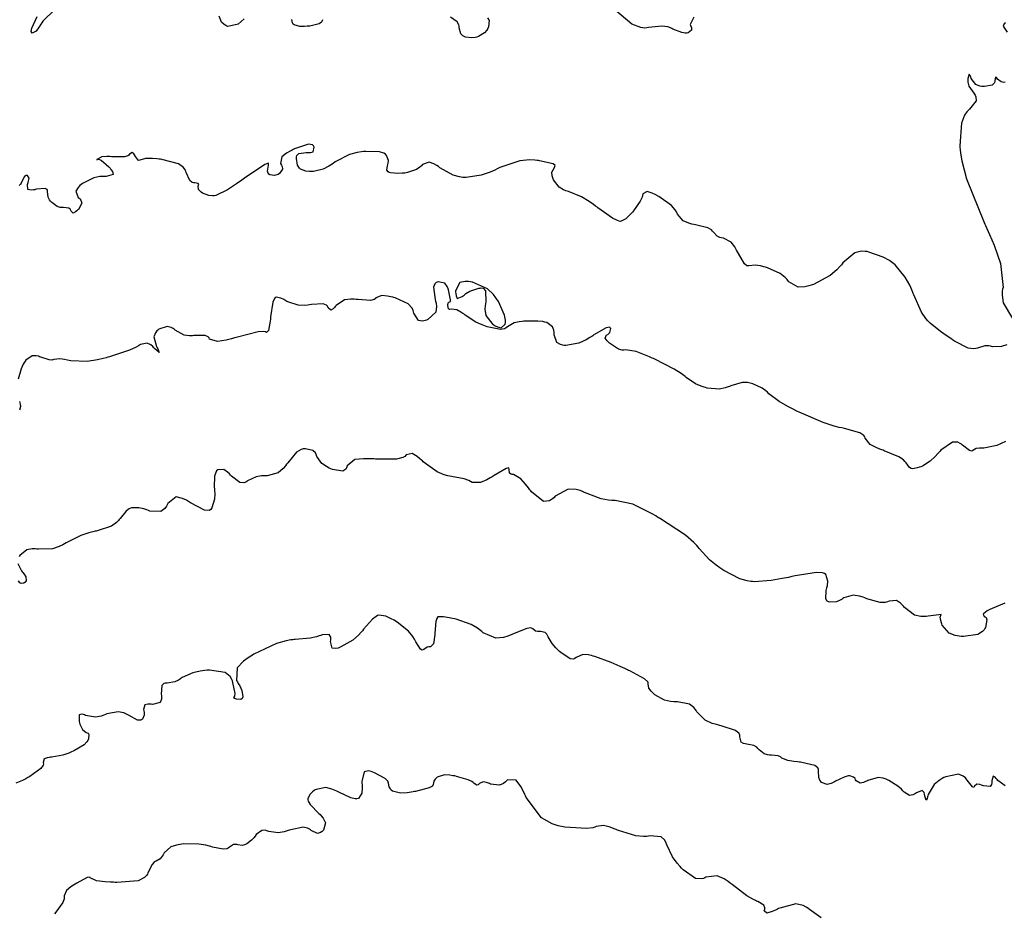
# Model space of a CAD drawing. Units: inches. Extents: x 268071 to 271153, y 302509 to 304796.
# Drawn here: x 269994 to 270112, y 302950 to 303057 of the extents above; entities that cross this region are included whole.
import ezdxf

# ---------------------------------------------------------------- set-up
doc = ezdxf.new("R2010")
doc.units = ezdxf.units.IN
doc.header["$MEASUREMENT"] = 0

msp = doc.modelspace()

# ---------------------------------------------------------------- linework, layer by layer
for points, elevation in [([(270074.63, 303057.15), (270074.18, 303056.26), (270074.27, 303056.06), (270074.32, 303055.88), (270074.33, 303055.59), (270073.95, 303055.27), (270073.78, 303055.24), (270073.59, 303055.24), (270073.17, 303055.3), (270072.12, 303055.72), (270071.97, 303055.8), (270071.82, 303055.86), (270071.5, 303055.97), (270070.8, 303056.08), (270069.19, 303055.9), (270068.97, 303055.86), (270068.74, 303055.84), (270068.25, 303055.9), (270067.18, 303056.32), (270064.64, 303058.47)], 125), ([(269997.98, 303058.05), (269996.55, 303056.68), (269996.44, 303056.48), (269996.33, 303056.29), (269996.13, 303055.97), (269995.78, 303055.48), (269995.27, 303055.21), (269995.17, 303055.41), (269995.24, 303055.81), (269995.89, 303057.23)], 125), ([(270020.69, 303056.96), (270019.97, 303056.3), (270018.76, 303056.03), (270018.63, 303056.08), (270018.51, 303056.14), (270018.29, 303056.27), (270017.97, 303056.55), (270017.72, 303057.26)], 125), ([(270049.88, 303057.06), (270050.08, 303056.74), (270050.01, 303055.98), (270049.9, 303055.78), (270049.79, 303055.6), (270049.51, 303055.28), (270048.8, 303054.83), (270048.6, 303054.76), (270048.4, 303054.7), (270048, 303054.65), (270047.25, 303054.76), (270047.07, 303054.83), (270046.92, 303054.92), (270046.69, 303055.16), (270046.5, 303055.85), (270046.49, 303056.05), (270046.43, 303056.24), (270046.23, 303056.58), (270045.43, 303057.13)], 125), ([(270030.11, 303056.84), (270030.07, 303056.69), (270029.99, 303056.56), (270029.69, 303056.35), (270028.58, 303056.08), (270028.41, 303056.06), (270028.24, 303056.05), (270027.92, 303056.03), (270027.38, 303056.04), (270026.68, 303056.23), (270026.58, 303056.32), (270026.5, 303056.46), (270026.4, 303056.86)], 125), ([(270111.98, 303056.46), (270111.82, 303056.34), (270111.7, 303056.07), (270112.18, 303055.34)], 126), ([(270111.95, 303049.34), (270111.77, 303049.33), (270111.47, 303049.38), (270111.04, 303049.73), (270110.9, 303049.91), (270110.8, 303049.94), (270110.71, 303049.54), (270110.69, 303049.38), (270110.63, 303049.23), (270110.4, 303049.01), (270109.46, 303048.82), (270109.31, 303048.82), (270109.16, 303048.83), (270108.9, 303048.87), (270108.45, 303049.06), (270107.89, 303049.79), (270107.82, 303050.01), (270107.75, 303050.16), (270107.63, 303050.29), (270107.47, 303049.81), (270107.46, 303049.58), (270107.47, 303049.34), (270107.59, 303048.88), (270108.18, 303048.02), (270108.27, 303047.92), (270108.35, 303047.81), (270108.45, 303047.59), (270108.46, 303047.13), (270107.66, 303046.1), (270107.5, 303045.95), (270107.35, 303045.79), (270107.09, 303045.41), (270106.71, 303044.45), (270106.51, 303041.72), (270106.52, 303041.51), (270106.54, 303041.3), (270106.6, 303040.86), (270106.76, 303039.92), (270107.33, 303037.78), (270109.44, 303032.53), (270109.53, 303032.34), (270109.61, 303032.16), (270109.77, 303031.8), (270110.08, 303031.11), (270110.61, 303029.82), (270111.38, 303027.63), (270111.69, 303024.76), (270111.64, 303024.53), (270111.6, 303024.3), (270111.57, 303023.84), (270111.72, 303022.9), (270112.83, 303021.01)], 126), ([(270112.15, 303017.88), (270111.5, 303017.67), (270110.43, 303017.64), (270110.2, 303017.7), (270109.97, 303017.73), (270109.53, 303017.73), (270108.65, 303017.48), (270108.42, 303017.41), (270108.15, 303017.38), (270107.52, 303017.48), (270105.89, 303018.31), (270105.77, 303018.39), (270105.65, 303018.46), (270105.42, 303018.61), (270104.99, 303018.91), (270104.2, 303019.47), (270102.95, 303020.47), (270102.82, 303020.6), (270102.69, 303020.73), (270102.43, 303021.03), (270101.93, 303021.78), (270100.98, 303023.86), (270100.93, 303024.01), (270100.87, 303024.16), (270100.75, 303024.45), (270100.5, 303025.01), (270099.97, 303025.98), (270098.77, 303027.44), (270098.6, 303027.58), (270098.43, 303027.71), (270098.08, 303027.96), (270097.33, 303028.39), (270095.62, 303028.99), (270095.39, 303029.04), (270095.17, 303029.07), (270094.73, 303029.08), (270093.91, 303028.88), (270092.47, 303027.68), (270092.39, 303027.58), (270092.31, 303027.47), (270092.13, 303027.26), (270091.77, 303026.87), (270090.95, 303026.17), (270088.96, 303025.11), (270088.82, 303025.06), (270088.68, 303025.02), (270088.42, 303024.94), (270087.94, 303024.82), (270087.11, 303024.77), (270085.99, 303025.42), (270085.89, 303025.56), (270085.79, 303025.69), (270085.55, 303025.95), (270084.98, 303026.4), (270083.44, 303027.1), (270083.22, 303027.16), (270083.01, 303027.22), (270082.62, 303027.32), (270081.98, 303027.43), (270081.22, 303027.35), (270080.99, 303027.33), (270080.7, 303027.57), (270079.96, 303028.82), (270079.85, 303029.03), (270079.75, 303029.23), (270079.53, 303029.6), (270079.09, 303030.16), (270078.17, 303030.67), (270077.94, 303030.7), (270077.74, 303030.74), (270077.4, 303030.89), (270076.96, 303031.36), (270076.87, 303031.51), (270076.73, 303031.64), (270076.3, 303031.88), (270074.83, 303032.25), (270074.61, 303032.29), (270074.39, 303032.33), (270074, 303032.44), (270073.35, 303032.72), (270072.65, 303033.55), (270072.6, 303033.67), (270072.54, 303033.8), (270072.39, 303034.05), (270071.93, 303034.57), (270070.44, 303035.63), (270070.32, 303035.7), (270070.21, 303035.76), (270070, 303035.88), (270069.61, 303036.06), (270069.01, 303036.26), (270068.5, 303035.97), (270068.47, 303035.77), (270068.41, 303035.56), (270068.19, 303035.08), (270067.38, 303033.93), (270067.25, 303033.78), (270067.12, 303033.63), (270066.88, 303033.37), (270066.45, 303032.97), (270065.81, 303032.65), (270065.66, 303032.68), (270065.45, 303032.76), (270064.88, 303033.07), (270063.11, 303034.3), (270062.97, 303034.4), (270062.84, 303034.5), (270062.57, 303034.69), (270062.06, 303035.03), (270061.13, 303035.61), (270059.58, 303036.25), (270059.42, 303036.29), (270059.27, 303036.34), (270058.98, 303036.45), (270058.48, 303036.75), (270057.8, 303037.64), (270057.75, 303037.78), (270057.7, 303037.9), (270057.64, 303038.14), (270057.6, 303038.56), (270057.91, 303039.14), (270058.01, 303039.35), (270057.75, 303039.55), (270056.13, 303039.94), (270055.98, 303039.96), (270055.84, 303039.98), (270055.54, 303040.01), (270054.95, 303040.03), (270053.76, 303039.92), (270051.34, 303039.11), (270051.19, 303039.03), (270051.04, 303038.96), (270050.75, 303038.82), (270050.18, 303038.58), (270049.12, 303038.2), (270047.33, 303037.91), (270047.13, 303037.92), (270046.93, 303037.94), (270046.54, 303038), (270045.75, 303038.22), (270044.18, 303039.1), (270043.99, 303039.24), (270043.8, 303039.36), (270043.46, 303039.56), (270042.87, 303039.78), (270042.09, 303039.5), (270041.95, 303039.32), (270041.78, 303039.16), (270041.38, 303038.88), (270040.27, 303038.51), (270040.11, 303038.49), (270039.95, 303038.46), (270039.65, 303038.43), (270039.11, 303038.39), (270038.25, 303038.48), (270038.09, 303038.53), (270037.96, 303038.6), (270037.8, 303038.79), (270037.87, 303039.33), (270037.94, 303039.49), (270037.98, 303039.65), (270038, 303039.97), (270037.76, 303040.58), (270037.63, 303040.72), (270037.45, 303040.83), (270036.93, 303040.99), (270035.27, 303041.05), (270035.14, 303041.04), (270035.02, 303041.03), (270034.76, 303041), (270034.27, 303040.92), (270033.33, 303040.67), (270031.63, 303039.79), (270031.43, 303039.66), (270031.24, 303039.53), (270030.87, 303039.3), (270030.18, 303038.94), (270029.01, 303038.64), (270028.88, 303038.64), (270028.76, 303038.64), (270028.53, 303038.64), (270028.11, 303038.7), (270027.47, 303038.94), (270027.35, 303039.04), (270027.25, 303039.15), (270027.09, 303039.42), (270026.96, 303040.19), (270026.97, 303040.39), (270027.03, 303040.57), (270027.25, 303040.82), (270028.13, 303040.94), (270028.28, 303040.92), (270028.41, 303040.91), (270028.64, 303040.92), (270028.97, 303041.02), (270029.11, 303041.57), (270029.03, 303041.73), (270028.89, 303041.84), (270028.41, 303041.9), (270026.72, 303041.35), (270026.58, 303041.28), (270026.45, 303041.22), (270026.21, 303041.1), (270025.79, 303040.86), (270025.2, 303040.41), (270025.05, 303039.59), (270025.17, 303039.4), (270025.24, 303039.23), (270025.29, 303038.91), (270024.95, 303038.4), (270024.79, 303038.3), (270024.63, 303038.23), (270024.34, 303038.15), (270023.79, 303038.26), (270023.67, 303038.34), (270023.58, 303038.44), (270023.48, 303038.69), (270023.62, 303039.4), (270023.6, 303039.64), (270023.17, 303039.5), (270021.1, 303038.1), (270020.92, 303037.97), (270020.75, 303037.84), (270020.41, 303037.59), (270019.78, 303037.15), (270018.72, 303036.44), (270017.32, 303035.77), (270017.1, 303035.73), (270016.89, 303035.72), (270016.47, 303035.75), (270015.71, 303036.05), (270015.55, 303036.17), (270015.42, 303036.28), (270015.23, 303036.5), (270015.2, 303036.92), (270015.25, 303037.09), (270015.2, 303037.21), (270014.77, 303037.27), (270014.61, 303037.28), (270014.46, 303037.33), (270014.19, 303037.56), (270013.75, 303038.52), (270013.7, 303038.68), (270013.62, 303038.83), (270013.43, 303039.11), (270012.83, 303039.57), (270010.82, 303040.09), (270010.67, 303040.11), (270010.51, 303040.12), (270010.22, 303040.15), (270009.7, 303040.19), (270008.89, 303040.21), (270008.2, 303040.02), (270008.03, 303039.96), (270007.67, 303040.46), (270007.57, 303040.63), (270007.46, 303040.76), (270007.27, 303040.91), (270006.96, 303040.73), (270006.88, 303040.61), (270006.74, 303040.52), (270006.34, 303040.39), (270004.99, 303040.4), (270004.78, 303040.42), (270004.59, 303040.43), (270004.23, 303040.45), (270003.64, 303040.41), (270003.03, 303040.09), (270003.05, 303040.03), (270003.24, 303040.13), (270003.54, 303040.02), (270004.48, 303039.19), (270004.62, 303039.03), (270004.73, 303038.89), (270004.9, 303038.64), (270004.98, 303038.27), (270004.15, 303038.04), (270003.96, 303038.05), (270003.77, 303038.05), (270003.41, 303038.03), (270002.69, 303037.88), (270001.31, 303037.19), (270001.15, 303037.08), (270001.01, 303036.96), (270000.78, 303036.73), (270000.52, 303036.3), (270000.81, 303035.54), (270000.9, 303035.45), (270000.99, 303035.37), (270001.12, 303035.19), (270001.22, 303034.83), (270000.82, 303034.09), (270000.72, 303034), (270000.63, 303033.93), (270000.46, 303033.8), (270000.19, 303033.67), (269999.94, 303033.88), (269999.85, 303034.11), (269999.67, 303034.26), (269999.04, 303034.33), (269998.84, 303034.32), (269998.64, 303034.33), (269998.27, 303034.43), (269997.62, 303034.91), (269997.49, 303035.08), (269997.37, 303035.24), (269997.2, 303035.58), (269997.12, 303036.23), (269997.12, 303036.37), (269997.07, 303036.49), (269996.82, 303036.62), (269995.76, 303036.51), (269995.59, 303036.46), (269995.43, 303036.43), (269995.16, 303036.4), (269994.78, 303036.47), (269994.71, 303037.1), (269994.8, 303037.33), (269994.86, 303037.53), (269994.91, 303037.85), (269994.73, 303038.18), (269994.55, 303038.18), (269994.37, 303038.05), (269994.03, 303037.45), (269993.95, 303037.26), (269993.87, 303037.12), (269993.72, 303036.96)], 126), ([(270111.97, 303006.28), (270110.95, 303005.82), (270109.41, 303005.48), (270109.26, 303005.48), (270109.12, 303005.48), (270108.87, 303005.48), (270108.47, 303005.43), (270108.07, 303005.19), (270107.94, 303005.11), (270107.69, 303005.19), (270106.83, 303005.85), (270106.7, 303005.97), (270106.55, 303006.06), (270106.26, 303006.19), (270105.64, 303006.19), (270104.24, 303005.23), (270104.15, 303005.13), (270104.06, 303005.03), (270103.88, 303004.84), (270103.55, 303004.5), (270102.95, 303003.94), (270102.03, 303003.33), (270101.85, 303003.26), (270101.68, 303003.21), (270101.38, 303003.11), (270100.89, 303003.02), (270100.68, 303003.05), (270100.48, 303003.17), (270100.06, 303003.71), (270099.93, 303003.89), (270099.75, 303004.07), (270099.2, 303004.44), (270097.44, 303005.18), (270097.31, 303005.23), (270097.18, 303005.28), (270096.93, 303005.37), (270096.47, 303005.56), (270095.77, 303005.93), (270095.17, 303006.67), (270095.12, 303006.85), (270094.99, 303007.02), (270094.52, 303007.33), (270092.68, 303007.85), (270092.53, 303007.88), (270092.37, 303007.91), (270092.06, 303007.98), (270091.43, 303008.14), (270090.11, 303008.56), (270087.24, 303009.78), (270087.06, 303009.87), (270086.88, 303009.96), (270086.53, 303010.14), (270085.89, 303010.48), (270084.83, 303011.08), (270083.62, 303012), (270083.45, 303012.18), (270083.27, 303012.35), (270082.83, 303012.66), (270081.71, 303013.18), (270081.54, 303013.23), (270081.38, 303013.28), (270081.06, 303013.34), (270080.4, 303013.35), (270079.07, 303012.97), (270078.9, 303012.89), (270078.73, 303012.82), (270078.39, 303012.7), (270077.68, 303012.56), (270076.21, 303012.69), (270076.02, 303012.75), (270075.84, 303012.8), (270075.49, 303012.92), (270074.83, 303013.21), (270073.7, 303013.96), (270073.57, 303014.07), (270073.43, 303014.19), (270073.09, 303014.43), (270072.27, 303014.94), (270069.95, 303016.14), (270069.78, 303016.22), (270069.61, 303016.29), (270069.29, 303016.44), (270068.69, 303016.69), (270067.69, 303017.07), (270066.42, 303017.26), (270066.23, 303017.24), (270066.02, 303017.24), (270065.59, 303017.35), (270064.62, 303017.97), (270064.5, 303018.07), (270064.39, 303018.17), (270064.21, 303018.36), (270063.99, 303018.67), (270064.16, 303019.05), (270064.29, 303019.1), (270064.4, 303019.17), (270064.56, 303019.34), (270064.66, 303019.82), (270064.51, 303019.98), (270064.12, 303019.91), (270062.64, 303019.05), (270062.52, 303018.96), (270062.4, 303018.88), (270062.16, 303018.73), (270061.7, 303018.46), (270060.82, 303018.06), (270059.26, 303017.79), (270059.09, 303017.8), (270058.92, 303017.83), (270058.64, 303017.9), (270058.19, 303018.15), (270057.86, 303019.07), (270057.86, 303019.22), (270057.86, 303019.35), (270057.82, 303019.61), (270057.66, 303020.03), (270057, 303020.54), (270056.76, 303020.6), (270056.5, 303020.65), (270055.91, 303020.71), (270054.44, 303020.71), (270054.24, 303020.7), (270054.05, 303020.68), (270053.69, 303020.63), (270053.07, 303020.49), (270052.26, 303020.02), (270052.11, 303019.89), (270051.93, 303019.79), (270051.45, 303019.71), (270050.04, 303019.97), (270049.83, 303020.04), (270049.62, 303020.11), (270049.23, 303020.26), (270048.48, 303020.6), (270047.2, 303021.42), (270047.06, 303021.53), (270046.92, 303021.63), (270046.67, 303021.8), (270046.22, 303022.06), (270045.56, 303022.15), (270045.35, 303022.11), (270045.2, 303022.17), (270045.11, 303022.57), (270045.13, 303022.71), (270045.15, 303022.82), (270045.2, 303022.98), (270045.38, 303023.03), (270045.46, 303023.05), (270045.46, 303023.27), (270045.26, 303024.28), (270045.22, 303024.45), (270045.17, 303024.6), (270045.05, 303024.87), (270044.77, 303025.26), (270043.96, 303025.42), (270043.74, 303025.33), (270043.58, 303025.19), (270043.39, 303024.77), (270043.59, 303023.32), (270043.66, 303023.1), (270043.71, 303022.88), (270043.76, 303022.48), (270043.68, 303021.79), (270042.74, 303020.89), (270042.57, 303020.83), (270042.4, 303020.78), (270042.1, 303020.72), (270041.6, 303020.79), (270041.06, 303021.65), (270041.02, 303021.82), (270040.97, 303021.97), (270040.83, 303022.27), (270040.37, 303022.79), (270038.79, 303023.52), (270038.66, 303023.56), (270038.54, 303023.59), (270038.3, 303023.64), (270037.88, 303023.72), (270037.2, 303023.79), (270036.5, 303023.51), (270036.42, 303023.39), (270036.28, 303023.29), (270035.84, 303023.18), (270034.36, 303023.29), (270034.13, 303023.32), (270033.9, 303023.35), (270033.48, 303023.36), (270032.75, 303023.27), (270031.72, 303022.58), (270031.63, 303022.46), (270031.54, 303022.36), (270031.38, 303022.18), (270031.11, 303022.01), (270030.78, 303022.32), (270030.71, 303022.49), (270030.58, 303022.63), (270030.18, 303022.8), (270028.77, 303022.72), (270028.55, 303022.68), (270028.33, 303022.64), (270027.92, 303022.6), (270027.16, 303022.61), (270025.94, 303023.01), (270025.82, 303023.08), (270025.7, 303023.16), (270025.47, 303023.29), (270025.08, 303023.48), (270024.52, 303023.6), (270024.42, 303023.56), (270024.32, 303023.44), (270024.15, 303022.99), (270023.87, 303021.24), (270023.85, 303021.09), (270023.84, 303020.96), (270023.81, 303020.7), (270023.75, 303020.25), (270023.62, 303019.6), (270023.36, 303019.34), (270023.24, 303019.42), (270023.04, 303019.46), (270022.36, 303019.41), (270019.92, 303018.8), (270019.73, 303018.74), (270019.54, 303018.69), (270019.18, 303018.59), (270018.53, 303018.43), (270017.5, 303018.26), (270016.56, 303018.55), (270016.5, 303018.7), (270016.39, 303018.83), (270016.04, 303019), (270014.87, 303019), (270014.68, 303018.98), (270014.5, 303018.96), (270014.16, 303018.95), (270013.51, 303019.04), (270012.43, 303019.63), (270012.31, 303019.73), (270012.19, 303019.82), (270011.96, 303019.96), (270011.47, 303020.08), (270010.46, 303019.73), (270010.34, 303019.63), (270010.23, 303019.53), (270010.05, 303019.31), (270009.87, 303018.83), (270010.17, 303017.67), (270010.26, 303017.52), (270010.33, 303017.39), (270010.44, 303017.17), (270010.49, 303016.97), (270009.96, 303017.44), (270009.84, 303017.56), (270009.73, 303017.67), (270009.5, 303017.86), (270009.06, 303018.08), (270008.26, 303017.9), (270008.16, 303017.83), (270008.04, 303017.75), (270007.74, 303017.59), (270006.95, 303017.24), (270004.54, 303016.43), (270004.35, 303016.38), (270004.17, 303016.33), (270003.81, 303016.23), (270003.13, 303016.07), (270001.89, 303015.87), (269999.91, 303015.95), (269999.71, 303016), (269999.52, 303016.04), (269999.17, 303016.11), (269998.58, 303016.19), (269997.89, 303016.12), (269997.65, 303016.05), (269997.31, 303016.07), (269996.32, 303016.39), (269996.18, 303016.45), (269996.04, 303016.5), (269995.76, 303016.56), (269995.28, 303016.55), (269994.51, 303016.02), (269994.44, 303015.91), (269994.36, 303015.79), (269994.22, 303015.55), (269993.98, 303015.01), (269993.62, 303013.76)], 127), ([(270049.66, 303023.01), (270049.62, 303022.78), (270049.59, 303022.55), (270049.57, 303022.13), (270049.69, 303021.39), (270050.52, 303020.31), (270050.67, 303020.22), (270050.81, 303020.13), (270051.07, 303020.01), (270051.5, 303019.91), (270052, 303020.34), (270052.04, 303020.56), (270052.04, 303020.82), (270051.92, 303021.44), (270051.18, 303023.05), (270051.11, 303023.17), (270051.04, 303023.28), (270050.89, 303023.5), (270050.58, 303023.9), (270049.87, 303024.57), (270048.08, 303025.38), (270047.83, 303025.42), (270047.6, 303025.46), (270047.19, 303025.48), (270046.56, 303025.34), (270046.06, 303024.34), (270046.06, 303024.17), (270046.07, 303024.01), (270046.11, 303023.75), (270046.26, 303023.43), (270046.86, 303023.65), (270046.96, 303023.74), (270047.07, 303023.84), (270047.28, 303024.01), (270047.76, 303024.29), (270048.85, 303024.66), (270048.99, 303024.68), (270049.12, 303024.69), (270049.34, 303024.65), (270049.65, 303024.36), (270049.66, 303023.01)], 127), ([(269993.77, 303011.07), (269993.82, 303010.9), (269993.85, 303010.75), (269993.87, 303010.47), (269993.76, 303010.03)], 127), ([(270111.89, 302986.9), (270110.1, 302986.15), (270109.95, 302986.06), (270109.81, 302985.98), (270109.58, 302985.83), (270109.3, 302985.58), (270109.44, 302985.3), (270109.57, 302985.25), (270109.67, 302985.17), (270109.77, 302984.9), (270109.58, 302984), (270109.51, 302983.86), (270109.43, 302983.73), (270109.24, 302983.5), (270108.69, 302983.15), (270106.94, 302982.92), (270106.81, 302982.93), (270106.68, 302982.93), (270106.43, 302982.96), (270105.97, 302983.04), (270105.22, 302983.3), (270104.39, 302984.27), (270104.35, 302984.43), (270104.31, 302984.57), (270104.24, 302984.83), (270104.17, 302985.23), (270104.27, 302985.56), (270104.27, 302985.56), (270104.01, 302985.52), (270102.71, 302985.34), (270102.48, 302985.31), (270102.27, 302985.3), (270101.85, 302985.31), (270101.09, 302985.48), (270099.87, 302986.38), (270099.75, 302986.54), (270099.63, 302986.68), (270099.38, 302986.92), (270098.91, 302987.22), (270098.04, 302987.16), (270097.82, 302987.05), (270097.56, 302986.98), (270096.95, 302986.97), (270095.36, 302987.43), (270095.13, 302987.53), (270094.91, 302987.61), (270094.49, 302987.74), (270093.74, 302987.86), (270092.61, 302987.56), (270092.5, 302987.47), (270092.39, 302987.4), (270092.17, 302987.27), (270091.74, 302987.08), (270090.93, 302987.01), (270090.75, 302987.06), (270090.61, 302987.14), (270090.43, 302987.42), (270090.5, 302988.42), (270090.54, 302988.58), (270090.58, 302988.73), (270090.63, 302989.02), (270090.67, 302989.54), (270090.44, 302990.33), (270090.29, 302990.46), (270090.05, 302990.55), (270089.31, 302990.6), (270086.75, 302990.18), (270086.55, 302990.13), (270086.35, 302990.09), (270085.96, 302990), (270085.22, 302989.85), (270083.9, 302989.62), (270081.86, 302989.48), (270081.65, 302989.49), (270081.44, 302989.51), (270081.02, 302989.59), (270080.13, 302989.84), (270078.23, 302990.81), (270078.11, 302990.89), (270077.99, 302990.97), (270077.75, 302991.13), (270077.3, 302991.45), (270076.5, 302992.11), (270075.27, 302993.45), (270075.14, 302993.62), (270074.99, 302993.8), (270074.61, 302994.18), (270073.6, 302995.04), (270070.52, 302997.08), (270070.4, 302997.15), (270070.28, 302997.22), (270070.05, 302997.36), (270069.61, 302997.61), (270068.76, 302998.07), (270067.29, 302998.76), (270065.2, 302999.23), (270065, 302999.22), (270064.8, 302999.21), (270064.39, 302999.24), (270063.51, 302999.4), (270061.51, 303000.17), (270061.38, 303000.23), (270061.25, 303000.29), (270060.99, 303000.4), (270060.49, 303000.54), (270059.56, 303000.59), (270058.01, 302999.72), (270057.84, 302999.54), (270057.66, 302999.4), (270057.32, 302999.18), (270056.61, 302999.09), (270055.15, 303000.25), (270055.06, 303000.38), (270054.97, 303000.5), (270054.79, 303000.74), (270054.45, 303001.15), (270053.86, 303001.8), (270052.98, 303002.32), (270052.83, 303002.34), (270052.7, 303002.37), (270052.52, 303002.49), (270052.48, 303002.93), (270052.44, 303003.11), (270052.12, 303003.05), (270050.68, 303002.22), (270050.56, 303002.14), (270050.44, 303002.06), (270050.21, 303001.92), (270049.78, 303001.68), (270049.03, 303001.36), (270048.02, 303001.38), (270047.84, 303001.49), (270047.62, 303001.6), (270047.07, 303001.79), (270045.57, 303002.07), (270045.35, 303002.11), (270045.13, 303002.15), (270044.69, 303002.27), (270043.83, 303002.63), (270042.17, 303003.86), (270042.07, 303003.96), (270041.97, 303004.05), (270041.78, 303004.21), (270041.43, 303004.5), (270040.84, 303004.84), (270040.11, 303004.67), (270039.96, 303004.5), (270039.72, 303004.36), (270038.98, 303004.17), (270036.43, 303004.18), (270036.23, 303004.19), (270036.04, 303004.2), (270035.67, 303004.22), (270035, 303004.22), (270033.96, 303004.11), (270033.04, 303003.38), (270032.98, 303003.14), (270032.88, 303002.96), (270032.53, 303002.74), (270031.28, 303002.94), (270031.08, 303003.02), (270030.9, 303003.1), (270030.56, 303003.27), (270030, 303003.64), (270029.41, 303004.5), (270029.34, 303004.73), (270029.24, 303004.92), (270028.95, 303005.21), (270028.07, 303005.42), (270027.93, 303005.41), (270027.79, 303005.39), (270027.52, 303005.31), (270026.98, 303004.99), (270025.92, 303003.74), (270025.78, 303003.55), (270025.65, 303003.36), (270025.37, 303003.03), (270024.77, 303002.53), (270023.44, 303002.17), (270023.26, 303002.18), (270023.09, 303002.18), (270022.76, 303002.16), (270022.14, 303002.05), (270021.12, 303001.56), (270021.01, 303001.49), (270020.89, 303001.42), (270020.66, 303001.34), (270020.19, 303001.36), (270019.19, 303002.11), (270019.07, 303002.26), (270018.94, 303002.39), (270018.7, 303002.62), (270018.26, 303002.92), (270017.55, 303002.88), (270017.4, 303002.75), (270017.29, 303002.58), (270017.13, 303002.13), (270017.12, 303000.8), (270017.14, 303000.6), (270017.16, 303000.4), (270017.18, 303000.03), (270017.15, 302999.36), (270016.83, 302998.32), (270016.69, 302998.14), (270016.49, 302998.03), (270015.95, 302998.04), (270014.27, 302998.92), (270014.14, 302999.01), (270014.01, 302999.1), (270013.77, 302999.24), (270013.32, 302999.47), (270012.55, 302999.64), (270011.56, 302998.87), (270011.48, 302998.69), (270011.39, 302998.52), (270011.19, 302998.24), (270010.71, 302997.88), (270009.4, 302997.95), (270009.21, 302998.02), (270009.03, 302998.08), (270008.68, 302998.2), (270008.08, 302998.34), (270007.18, 302998.34), (270007.01, 302998.27), (270006.85, 302998.18), (270006.51, 302997.91), (270005.82, 302997.06), (270005.73, 302996.93), (270005.63, 302996.8), (270005.4, 302996.56), (270004.79, 302996.15), (270003.07, 302995.57), (270002.94, 302995.55), (270002.82, 302995.52), (270002.56, 302995.46), (270002.06, 302995.33), (270001.11, 302995), (269999.36, 302994.12), (269999.15, 302994), (269998.95, 302993.89), (269998.53, 302993.69), (269997.7, 302993.42), (269996.04, 302993.36), (269995.84, 302993.39), (269995.64, 302993.41), (269995.27, 302993.41), (269994.65, 302993.31), (269993.8, 302992.62), (269993.74, 302992.49)], 128), ([(269993.57, 302991.65), (269994.01, 302990.78), (269994.1, 302990.68), (269994.18, 302990.58), (269994.33, 302990.39), (269994.53, 302990.07), (269994.55, 302989.59), (269994.43, 302989.43), (269994.29, 302989.32), (269993.98, 302989.26), (269993.8, 302989.35), (269993.63, 302989.57)], 128), ([(270111.93, 302965), (270111.06, 302965.66), (270110.97, 302965.78), (270110.88, 302965.88), (270110.73, 302966.05), (270110.5, 302966.17), (270110.36, 302965.62), (270110.35, 302965.37), (270110.32, 302965.17), (270110.14, 302964.92), (270109.37, 302965.01), (270109.25, 302965.06), (270109.13, 302965.11), (270108.91, 302965.18), (270108.57, 302965.23), (270108.27, 302964.97), (270108.19, 302964.83), (270108.02, 302964.9), (270107.4, 302965.7), (270107.29, 302965.84), (270107.18, 302965.97), (270106.93, 302966.18), (270106.35, 302966.41), (270104.82, 302966.1), (270104.61, 302966), (270104.4, 302965.89), (270104.03, 302965.66), (270103.42, 302965.16), (270102.73, 302963.98), (270102.69, 302963.83), (270102.65, 302963.7), (270102.58, 302963.49), (270102.46, 302963.29), (270102.31, 302963.79), (270102.28, 302964.04), (270102.22, 302964.23), (270102.01, 302964.44), (270101.3, 302964.18), (270101.18, 302964.1), (270101.07, 302964.03), (270100.86, 302963.92), (270100.46, 302963.84), (270099.82, 302964.24), (270099.67, 302964.43), (270099.5, 302964.62), (270099.09, 302964.98), (270097.98, 302965.67), (270097.82, 302965.75), (270097.66, 302965.82), (270097.34, 302965.93), (270096.72, 302966.01), (270095.5, 302965.67), (270095.35, 302965.59), (270095.21, 302965.53), (270094.96, 302965.42), (270094.55, 302965.32), (270094.08, 302965.61), (270094.02, 302965.75), (270093.95, 302965.88), (270093.78, 302966.07), (270093.32, 302966.23), (270093.18, 302966.22), (270093.01, 302966.19), (270092.63, 302966.07), (270091.62, 302965.57), (270091.48, 302965.49), (270091.34, 302965.42), (270091.08, 302965.31), (270090.62, 302965.19), (270089.94, 302965.4), (270089.83, 302965.54), (270089.73, 302965.68), (270089.59, 302966), (270089.55, 302966.78), (270089.55, 302966.98), (270089.47, 302967.17), (270089.11, 302967.47), (270087.55, 302967.83), (270087.42, 302967.84), (270087.29, 302967.85), (270087.05, 302967.88), (270086.61, 302967.93), (270085.9, 302968.05), (270085.17, 302968.35), (270085, 302968.49), (270084.73, 302968.6), (270083.92, 302968.68), (270083.68, 302968.69), (270083.46, 302968.73), (270083.05, 302968.85), (270082.44, 302969.34), (270082.31, 302969.5), (270082.16, 302969.63), (270081.83, 302969.84), (270080.99, 302970.02), (270080.77, 302970.04), (270080.58, 302970.08), (270080.3, 302970.24), (270080.14, 302970.89), (270080.13, 302971.1), (270080.04, 302971.3), (270079.63, 302971.66), (270077.9, 302972.22), (270077.75, 302972.25), (270077.61, 302972.28), (270077.34, 302972.35), (270076.83, 302972.5), (270075.99, 302972.88), (270074.96, 302973.9), (270074.89, 302974.04), (270074.8, 302974.18), (270074.6, 302974.42), (270074.09, 302974.8), (270072.64, 302975.09), (270072.43, 302975.09), (270072.22, 302975.1), (270071.82, 302975.13), (270071.1, 302975.29), (270069.93, 302975.94), (270069.81, 302976.05), (270069.7, 302976.15), (270069.51, 302976.35), (270069.24, 302976.7), (270069.15, 302977.23), (270069.16, 302977.34), (270069.09, 302977.48), (270068.71, 302977.82), (270066.95, 302978.78), (270066.8, 302978.85), (270066.65, 302978.92), (270066.36, 302979.06), (270065.79, 302979.32), (270064.7, 302979.78), (270062.76, 302980.5), (270062.54, 302980.56), (270062.33, 302980.62), (270061.95, 302980.71), (270061.3, 302980.76), (270060.49, 302980.41), (270060.35, 302980.28), (270060.19, 302980.2), (270059.79, 302980.23), (270058.68, 302980.98), (270058.52, 302981.13), (270058.37, 302981.28), (270058.09, 302981.56), (270057.63, 302982.07), (270057.15, 302982.88), (270057.09, 302983.04), (270057.01, 302983.18), (270056.81, 302983.38), (270056.22, 302983.51), (270056.05, 302983.51), (270055.89, 302983.52), (270055.63, 302983.57), (270055.31, 302983.85), (270055.08, 302983.96), (270054.6, 302983.88), (270052.87, 302983.18), (270052.73, 302983.12), (270052.59, 302983.06), (270052.32, 302982.96), (270051.81, 302982.8), (270050.87, 302982.7), (270049.35, 302983.35), (270049.19, 302983.5), (270049.03, 302983.65), (270048.68, 302983.91), (270047.92, 302984.37), (270046.14, 302984.99), (270045.91, 302985.04), (270045.68, 302985.08), (270045.27, 302985.16), (270044.62, 302985.26), (270043.92, 302985.26), (270043.79, 302985.08), (270043.69, 302984.7), (270043.56, 302983.33), (270043.55, 302983.11), (270043.53, 302982.91), (270043.5, 302982.56), (270043.39, 302982.02), (270043.05, 302981.66), (270042.83, 302981.68), (270042.63, 302981.64), (270042.25, 302981.35), (270042.05, 302981.26), (270041.83, 302981.38), (270041.28, 302982.28), (270041.2, 302982.45), (270041.11, 302982.61), (270040.91, 302982.93), (270040.42, 302983.54), (270039.06, 302984.62), (270038.86, 302984.74), (270038.67, 302984.85), (270038.31, 302985.04), (270037.7, 302985.33), (270036.85, 302985.47), (270036.7, 302985.41), (270036.52, 302985.31), (270036.1, 302984.98), (270035.02, 302983.79), (270034.87, 302983.6), (270034.71, 302983.42), (270034.39, 302983.08), (270033.72, 302982.49), (270032.31, 302981.66), (270032.14, 302981.59), (270031.97, 302981.53), (270031.68, 302981.47), (270031.27, 302981.52), (270031.06, 302982.32), (270031.08, 302982.47), (270031.09, 302982.61), (270031.08, 302982.84), (270030.91, 302983.15), (270030.04, 302983.1), (270029.88, 302983.04), (270029.71, 302982.99), (270029.37, 302982.89), (270028.61, 302982.72), (270026.81, 302982.55), (270026.68, 302982.54), (270026.55, 302982.53), (270026.29, 302982.5), (270025.75, 302982.41), (270024.58, 302982.07), (270021.87, 302980.78), (270021.68, 302980.67), (270021.51, 302980.57), (270021.19, 302980.36), (270020.63, 302979.95), (270019.87, 302979.14), (270019.8, 302977.64), (270019.91, 302977.46), (270020, 302977.29), (270020.18, 302976.98), (270020.43, 302976.43), (270020.55, 302975.69), (270020.45, 302975.48), (270020.29, 302975.36), (270019.79, 302975.4), (270019.65, 302975.45), (270019.54, 302975.5), (270019.41, 302975.57), (270019.49, 302975.65), (270019.6, 302975.77), (270019.62, 302976.09), (270019.35, 302977.38), (270019.29, 302977.58), (270019.21, 302977.77), (270019.01, 302978.11), (270018.42, 302978.6), (270016.53, 302978.89), (270016.39, 302978.88), (270016.25, 302978.86), (270015.97, 302978.84), (270015.44, 302978.76), (270014.54, 302978.57), (270013.27, 302977.99), (270013.16, 302977.9), (270013.05, 302977.82), (270012.82, 302977.68), (270012.37, 302977.46), (270011.45, 302977.33), (270011.23, 302977.32), (270011.05, 302977.26), (270010.81, 302977.02), (270010.75, 302976), (270010.78, 302975.84), (270010.79, 302975.68), (270010.78, 302975.41), (270010.61, 302975.01), (270009.7, 302974.78), (270009.54, 302974.8), (270009.4, 302974.81), (270009.15, 302974.8), (270008.79, 302974.71), (270008.64, 302974.17), (270008.69, 302973.99), (270008.72, 302973.81), (270008.73, 302973.5), (270008.51, 302973), (270008.4, 302972.91), (270008.27, 302972.87), (270007.92, 302972.9), (270006.9, 302973.43), (270006.74, 302973.53), (270006.59, 302973.62), (270006.27, 302973.76), (270005.61, 302973.9), (270004.24, 302973.63), (270004.07, 302973.55), (270003.89, 302973.48), (270003.55, 302973.37), (270002.89, 302973.26), (270001.68, 302973.46), (270001.55, 302973.52), (270001.42, 302973.56), (270001.21, 302973.6), (270000.92, 302973.52), (270000.91, 302972.71), (270000.96, 302972.56), (270001, 302972.42), (270001.1, 302972.16), (270001.31, 302971.76), (270001.77, 302971.4), (270001.98, 302971.32), (270002.09, 302971.17), (270002.04, 302970.63), (270001.96, 302970.45), (270001.85, 302970.28), (270001.5, 302969.93), (270000.37, 302969.23), (270000.19, 302969.15), (270000.01, 302969.07), (269999.66, 302968.92), (269998.96, 302968.69), (269997.62, 302968.45), (269997.46, 302968.43), (269997.32, 302968.42), (269997.06, 302968.37), (269996.71, 302968.24), (269996.58, 302967.8), (269996.62, 302967.65), (269996.59, 302967.49), (269996.32, 302967.11), (269995, 302966.13), (269994.88, 302966.06), (269994.77, 302966), (269994.54, 302965.87), (269994.11, 302965.65), (269993.31, 302965.33)], 129), ([(270089.87, 302949.21), (270088.47, 302950.2), (270088.29, 302950.35), (270088.1, 302950.47), (270087.71, 302950.67), (270086.86, 302950.86), (270084.91, 302950.36), (270084.78, 302950.3), (270084.66, 302950.23), (270084.42, 302950.12), (270084, 302949.94), (270083.39, 302949.74), (270083.07, 302950.04), (270083.12, 302950.23), (270083.13, 302950.4), (270083.01, 302950.7), (270082.28, 302951.16), (270082.14, 302951.21), (270082, 302951.27), (270081.69, 302951.42), (270080.98, 302951.84), (270079.21, 302953.17), (270079.08, 302953.27), (270078.96, 302953.36), (270078.72, 302953.54), (270078.26, 302953.85), (270077.42, 302954.22), (270076.07, 302954.07), (270075.93, 302953.99), (270075.78, 302953.92), (270075.48, 302953.85), (270074.83, 302953.92), (270073.35, 302954.94), (270073.25, 302955.04), (270073.15, 302955.15), (270072.97, 302955.35), (270072.63, 302955.74), (270072.06, 302956.51), (270071.37, 302957.96), (270071.32, 302958.13), (270071.26, 302958.28), (270071.11, 302958.55), (270070.69, 302958.92), (270069.4, 302959.02), (270069.2, 302958.98), (270068.99, 302958.95), (270068.57, 302958.93), (270067.65, 302959.01), (270065.58, 302959.65), (270065.45, 302959.71), (270065.31, 302959.77), (270065.05, 302959.88), (270064.58, 302960.05), (270063.8, 302960.27), (270062.9, 302960.16), (270062.74, 302960.05), (270062.5, 302959.97), (270061.74, 302959.9), (270059.15, 302960.08), (270058.95, 302960.11), (270058.75, 302960.14), (270058.36, 302960.22), (270057.63, 302960.45), (270056.35, 302961.16), (270054.53, 302963.61), (270054.44, 302963.8), (270054.36, 302963.98), (270054.2, 302964.33), (270053.89, 302964.92), (270053.3, 302965.7), (270052.27, 302965.72), (270052.16, 302965.6), (270052.04, 302965.49), (270051.8, 302965.31), (270051.31, 302965.09), (270050.25, 302965.23), (270050.12, 302965.29), (270049.99, 302965.34), (270049.76, 302965.43), (270049.36, 302965.51), (270048.9, 302965.3), (270048.76, 302965.14), (270048.61, 302965.08), (270048.26, 302965.31), (270048.14, 302965.42), (270047.99, 302965.53), (270047.54, 302965.75), (270046.16, 302966.15), (270045.95, 302966.2), (270045.74, 302966.23), (270045.37, 302966.29), (270044.72, 302966.32), (270043.86, 302966.05), (270043.73, 302965.93), (270043.61, 302965.81), (270043.45, 302965.59), (270043.38, 302965.18), (270043.28, 302964.99), (270042.9, 302964.78), (270041.25, 302964.35), (270041.11, 302964.32), (270040.98, 302964.29), (270040.72, 302964.25), (270040.24, 302964.18), (270039.44, 302964.13), (270038.47, 302964.39), (270038.34, 302964.51), (270038.23, 302964.64), (270038.08, 302964.88), (270037.99, 302965.34), (270037.98, 302965.46), (270037.91, 302965.59), (270037.61, 302965.88), (270036.34, 302966.58), (270036.13, 302966.66), (270035.94, 302966.73), (270035.6, 302966.81), (270035.1, 302966.71), (270034.8, 302965.55), (270034.82, 302965.33), (270034.84, 302965.13), (270034.85, 302964.75), (270034.79, 302964.14), (270034.4, 302963.5), (270034.23, 302963.46), (270034.03, 302963.45), (270033.51, 302963.56), (270032.05, 302964.24), (270031.83, 302964.36), (270031.62, 302964.46), (270031.21, 302964.63), (270030.48, 302964.82), (270029.32, 302964.59), (270029.2, 302964.52), (270029.09, 302964.44), (270028.9, 302964.28), (270028.59, 302963.99), (270028.32, 302963.46), (270028.33, 302963.32), (270028.38, 302963.16), (270028.63, 302962.77), (270029.64, 302961.71), (270029.8, 302961.56), (270029.94, 302961.41), (270030.18, 302961.12), (270030.47, 302960.58), (270030.23, 302959.71), (270030.14, 302959.62), (270030.04, 302959.54), (270029.85, 302959.42), (270029.48, 302959.32), (270028.74, 302959.67), (270028.65, 302959.75), (270028.54, 302959.83), (270028.31, 302959.94), (270027.76, 302960.05), (270026.29, 302959.76), (270026.08, 302959.69), (270025.87, 302959.62), (270025.48, 302959.52), (270024.77, 302959.4), (270023.66, 302959.56), (270023.43, 302959.64), (270023.22, 302959.69), (270022.83, 302959.67), (270022.15, 302959.17), (270022, 302958.98), (270021.86, 302958.8), (270021.57, 302958.49), (270021.01, 302958.06), (270020.87, 302957.99), (270020.73, 302957.93), (270020.46, 302957.87), (270019.94, 302957.95), (270019.81, 302957.99), (270019.68, 302958), (270019.43, 302957.97), (270018.94, 302957.65), (270018.8, 302957.54), (270018.63, 302957.47), (270018.19, 302957.41), (270016.92, 302957.67), (270016.72, 302957.74), (270016.53, 302957.79), (270016.12, 302957.89), (270015.28, 302958.03), (270013.46, 302958.05), (270013.22, 302958.02), (270013, 302958), (270012.59, 302957.92), (270011.91, 302957.7), (270011.09, 302956.98), (270010.98, 302956.76), (270010.86, 302956.57), (270010.63, 302956.27), (270010.15, 302955.97), (270010.02, 302955.93), (270009.9, 302955.85), (270009.65, 302955.58), (270009.16, 302954.58), (270009.09, 302954.42), (270009, 302954.27), (270008.74, 302954.01), (270007.98, 302953.63), (270005.43, 302953.43), (270005.23, 302953.44), (270005.04, 302953.45), (270004.67, 302953.47), (270004.02, 302953.52), (270003.01, 302953.64), (270002.25, 302953.97), (270002.18, 302954.08), (270001.88, 302954.01), (270000.63, 302953.36), (270000.42, 302953.24), (270000.23, 302953.12), (269999.9, 302952.89), (269999.4, 302952.48), (269999.1, 302951.82), (269999.12, 302951.67), (269999.1, 302951.49), (269998.94, 302951.05), (269998.11, 302949.86), (269997.96, 302949.69)], 130)]:
    msp.add_lwpolyline(points, dxfattribs=dict(elevation=elevation))

doc.saveas('drawing.dxf')
